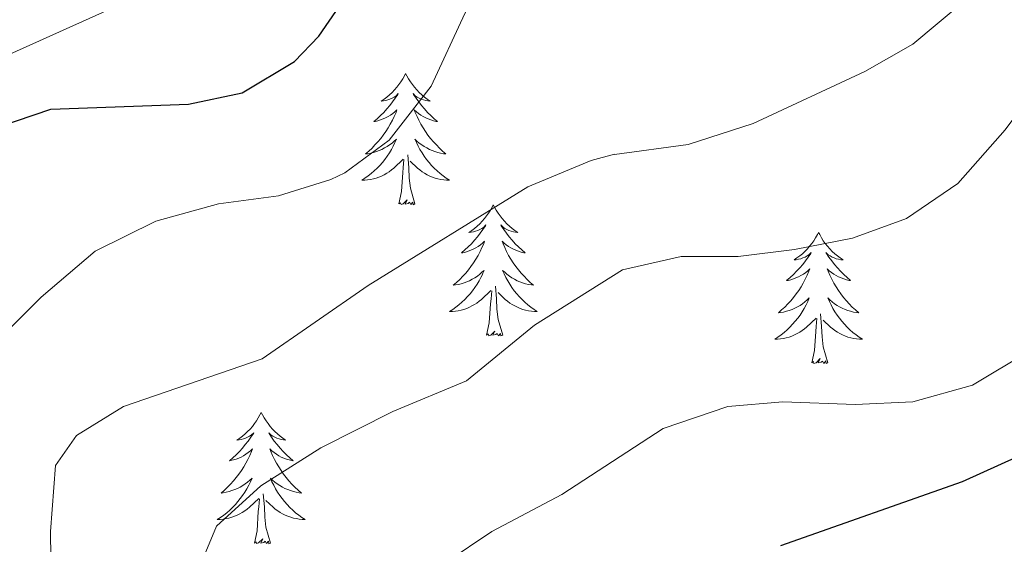
# Model space of a CAD drawing. Units: metres. Extents: x 562536 to 567018, y 4693621 to 4696632.
# Drawn here: x 564909 to 564999, y 4695586 to 4695633 of the extents above; entities that cross this region are included whole.
import ezdxf

# ---------------------------------------------------------------- set-up
doc = ezdxf.new("R2010")
doc.units = ezdxf.units.M
doc.header["$MEASUREMENT"] = 0
for name, color, linetype, lineweight in [('Level 36', 19, 'Continuous', 40), ('Level 4', 36, 'Continuous', 30), ('Level 5', 36, 'Continuous', 0)]:
    doc.layers.add(name, color=color, linetype=linetype, lineweight=lineweight)

msp = doc.modelspace()

# ---------------------------------------------------------------- linework, layer by layer
at = {"layer": 'Level 36', "color": 92, "linetype": 'Continuous', "lineweight": 0}
for points in [[(564944.44, 4695628.48, 0.01), (564944.33, 4695628.26, 0.01), (564944.18, 4695627.99, 0.01), (564944.01, 4695627.72, 0.01), (564943.83, 4695627.46, 0.01), (564943.63, 4695627.22, 0.01), (564943.43, 4695626.98, 0.01), (564943.21, 4695626.75, 0.01), (564942.98, 4695626.54, 0.01), (564942.74, 4695626.33, 0.01), (564942.49, 4695626.14, 0.01), (564942.23, 4695625.96, 0.01), (564942.43, 4695625.99, 0.01), (564942.63, 4695626.02, 0.01), (564942.83, 4695626.08, 0.01), (564943.02, 4695626.15, 0.01), (564943.21, 4695626.23, 0.01), (564943.39, 4695626.33, 0.01), (564943.57, 4695626.44, 0.01), (564943.77, 4695626.64, 0.01), (564943.73, 4695626.57, 0.01), (564943.5, 4695626.23, 0.01), (564943.26, 4695625.89, 0.01), (564943, 4695625.56, 0.01), (564942.73, 4695625.25, 0.01), (564942.45, 4695624.94, 0.01), (564942.16, 4695624.65, 0.01), (564941.86, 4695624.37, 0.01), (564941.55, 4695624.1, 0.01), (564941.67, 4695624.12, 0.01), (564941.91, 4695624.18, 0.01), (564942.16, 4695624.25, 0.01), (564942.39, 4695624.34, 0.01), (564942.62, 4695624.44, 0.01), (564942.85, 4695624.56, 0.01), (564943.06, 4695624.69, 0.01), (564943.27, 4695624.83, 0.01), (564943.47, 4695624.99, 0.01), (564943.65, 4695625.16, 0.01), (564943.57, 4695624.94, 0.01), (564943.41, 4695624.58, 0.01), (564943.24, 4695624.22, 0.01), (564943.05, 4695623.88, 0.01), (564942.85, 4695623.54, 0.01), (564942.64, 4695623.21, 0.01), (564942.41, 4695622.88, 0.01), (564942.18, 4695622.57, 0.01), (564941.93, 4695622.27, 0.01), (564941.66, 4695621.98, 0.01), (564941.39, 4695621.7, 0.01), (564941.1, 4695621.43, 0.01), (564940.8, 4695621.17, 0.01), (564941, 4695621.19, 0.01), (564941.27, 4695621.24, 0.01), (564941.53, 4695621.3, 0.01), (564941.79, 4695621.38, 0.01), (564942.04, 4695621.48, 0.01), (564942.29, 4695621.58, 0.01), (564942.53, 4695621.71, 0.01), (564942.77, 4695621.84, 0.01), (564942.99, 4695622, 0.01), (564943.21, 4695622.16, 0.01), (564943.41, 4695622.34, 0.01), (564943.61, 4695622.52, 0.01), (564943.47, 4695622.2, 0.01)], [(564944.44, 4695628.48, 0.01), (564944.55, 4695628.26, 0.01), (564944.71, 4695627.99, 0.01), (564944.88, 4695627.72, 0.01), (564945.06, 4695627.46, 0.01), (564945.25, 4695627.22, 0.01), (564945.46, 4695626.98, 0.01), (564945.68, 4695626.75, 0.01), (564945.91, 4695626.54, 0.01), (564946.15, 4695626.33, 0.01), (564946.4, 4695626.14, 0.01), (564946.66, 4695625.96, 0.01), (564946.46, 4695625.99, 0.01), (564946.26, 4695626.02, 0.01), (564946.06, 4695626.08, 0.01), (564945.86, 4695626.15, 0.01), (564945.67, 4695626.23, 0.01), (564945.49, 4695626.33, 0.01), (564945.32, 4695626.44, 0.01), (564945.11, 4695626.64, 0.01), (564945.16, 4695626.57, 0.01), (564945.39, 4695626.23, 0.01), (564945.63, 4695625.89, 0.01), (564945.89, 4695625.56, 0.01), (564946.15, 4695625.25, 0.01), (564946.43, 4695624.94, 0.01), (564946.73, 4695624.65, 0.01), (564947.03, 4695624.37, 0.01), (564947.34, 4695624.1, 0.01), (564947.22, 4695624.12, 0.01), (564946.97, 4695624.18, 0.01), (564946.73, 4695624.25, 0.01), (564946.49, 4695624.34, 0.01), (564946.26, 4695624.44, 0.01), (564946.04, 4695624.56, 0.01), (564945.82, 4695624.69, 0.01), (564945.62, 4695624.83, 0.01), (564945.42, 4695624.99, 0.01), (564945.23, 4695625.16, 0.01), (564945.32, 4695624.94, 0.01), (564945.48, 4695624.58, 0.01), (564945.65, 4695624.22, 0.01), (564945.83, 4695623.88, 0.01), (564946.03, 4695623.54, 0.01), (564946.24, 4695623.21, 0.01), (564946.47, 4695622.88, 0.01), (564946.71, 4695622.57, 0.01), (564946.96, 4695622.27, 0.01), (564947.23, 4695621.98, 0.01), (564947.5, 4695621.7, 0.01), (564947.79, 4695621.43, 0.01), (564948.08, 4695621.17, 0.01), (564947.89, 4695621.19, 0.01), (564947.62, 4695621.24, 0.01), (564947.36, 4695621.3, 0.01), (564947.1, 4695621.38, 0.01), (564946.84, 4695621.48, 0.01), (564946.6, 4695621.58, 0.01), (564946.35, 4695621.71, 0.01), (564946.12, 4695621.84, 0.01), (564945.9, 4695622, 0.01), (564945.68, 4695622.16, 0.01), (564945.47, 4695622.34, 0.01), (564945.28, 4695622.52, 0.01), (564945.42, 4695622.2, 0.01)], [(564943.473, 4695622.203, 0.01), (564943.313, 4695621.883, 0.01), (564943.143, 4695621.563, 0.01), (564942.963, 4695621.263, 0.01), (564942.763, 4695620.963, 0.01), (564942.553, 4695620.673, 0.01), (564942.333, 4695620.393, 0.01), (564942.093, 4695620.123, 0.01), (564941.853, 4695619.873, 0.01), (564941.593, 4695619.623, 0.01), (564941.323, 4695619.393, 0.01), (564941.042, 4695619.173, 0.01), (564940.752, 4695618.963, 0.01), (564940.462, 4695618.773, 0.01), (564940.732, 4695618.783, 0.01), (564940.992, 4695618.803, 0.01), (564941.252, 4695618.843, 0.01), (564941.513, 4695618.903, 0.01), (564941.773, 4695618.973, 0.01), (564942.023, 4695619.063, 0.01), (564942.263, 4695619.163, 0.01), (564942.503, 4695619.283, 0.01), (564942.733, 4695619.413, 0.01), (564942.953, 4695619.553, 0.01), (564943.163, 4695619.713, 0.01), (564943.373, 4695619.883, 0.01), (564944.213, 4695620.683, 0.01)], [(564945.424, 4695622.203, 0.01), (564945.574, 4695621.883, 0.01), (564945.744, 4695621.563, 0.01), (564945.934, 4695621.263, 0.01), (564946.124, 4695620.963, 0.01), (564946.334, 4695620.673, 0.01), (564946.564, 4695620.393, 0.01), (564946.794, 4695620.123, 0.01), (564947.044, 4695619.873, 0.01), (564947.304, 4695619.623, 0.01), (564947.574, 4695619.393, 0.01), (564947.844, 4695619.173, 0.01), (564948.134, 4695618.963, 0.01), (564948.424, 4695618.773, 0.01), (564948.164, 4695618.783, 0.01), (564947.894, 4695618.803, 0.01), (564947.634, 4695618.843, 0.01), (564947.374, 4695618.903, 0.01), (564947.124, 4695618.973, 0.01), (564946.874, 4695619.063, 0.01), (564946.634, 4695619.163, 0.01), (564946.394, 4695619.283, 0.01), (564946.163, 4695619.413, 0.01), (564945.933, 4695619.553, 0.01), (564945.723, 4695619.713, 0.01), (564945.523, 4695619.883, 0.01), (564944.863, 4695620.503, 0.01)], [(564945.29, 4695616.63, 0.01), (564944.87, 4695618.07, 0.01), (564944.77, 4695618.97, 0.01), (564944.73, 4695619.92, 0.01), (564944.63, 4695621.09, 0.01)], [(564943.82, 4695616.63, 0.01), (564944.07, 4695617.75, 0.01), (564944.18, 4695619.49, 0.01), (564944.23, 4695619.92, 0.01), (564944.29, 4695620.65, 0.01)], [(564945.29, 4695616.63, 0.01), (564945.12, 4695616.56, 0.01), (564945.1, 4695616.8, 0.01), (564944.91, 4695616.58, 0.01), (564944.79, 4695616.78, 0.01), (564944.67, 4695616.67, 0.01), (564944.4, 4695616.62, 0.01), (564944.59, 4695617.01, 0.01), (564944.21, 4695616.63, 0.01), (564944.02, 4695616.58, 0.01), (564943.98, 4695616.74, 0.01), (564943.82, 4695616.63, 0.01)], [(564952.4, 4695616.56, 0.01), (564952.29, 4695616.34, 0.01), (564952.14, 4695616.07, 0.01), (564951.97, 4695615.8, 0.01), (564951.79, 4695615.54, 0.01), (564951.59, 4695615.3, 0.01), (564951.39, 4695615.06, 0.01), (564951.17, 4695614.83, 0.01), (564950.94, 4695614.62, 0.01), (564950.7, 4695614.41, 0.01), (564950.45, 4695614.22, 0.01), (564950.19, 4695614.04, 0.01), (564950.39, 4695614.07, 0.01), (564950.59, 4695614.11, 0.01), (564950.79, 4695614.16, 0.01), (564950.98, 4695614.23, 0.01), (564951.17, 4695614.32, 0.01), (564951.35, 4695614.41, 0.01), (564951.53, 4695614.53, 0.01), (564951.73, 4695614.72, 0.01), (564951.69, 4695614.65, 0.01), (564951.46, 4695614.31, 0.01), (564951.22, 4695613.97, 0.01), (564950.96, 4695613.64, 0.01), (564950.69, 4695613.33, 0.01), (564950.41, 4695613.02, 0.01), (564950.12, 4695612.73, 0.01), (564949.82, 4695612.45, 0.01), (564949.51, 4695612.18, 0.01), (564949.63, 4695612.2, 0.01), (564949.87, 4695612.26, 0.01), (564950.12, 4695612.33, 0.01), (564950.35, 4695612.42, 0.01), (564950.58, 4695612.52, 0.01), (564950.81, 4695612.64, 0.01), (564951.02, 4695612.77, 0.01), (564951.23, 4695612.92, 0.01), (564951.43, 4695613.07, 0.01), (564951.61, 4695613.24, 0.01), (564951.53, 4695613.02, 0.01), (564951.37, 4695612.66, 0.01), (564951.2, 4695612.3, 0.01), (564951.01, 4695611.96, 0.01), (564950.81, 4695611.62, 0.01), (564950.6, 4695611.29, 0.01), (564950.37, 4695610.96, 0.01), (564950.14, 4695610.65, 0.01), (564949.89, 4695610.35, 0.01), (564949.62, 4695610.06, 0.01), (564949.35, 4695609.78, 0.01), (564949.06, 4695609.51, 0.01), (564948.76, 4695609.25, 0.01), (564948.96, 4695609.27, 0.01), (564949.23, 4695609.32, 0.01), (564949.49, 4695609.38, 0.01), (564949.75, 4695609.46, 0.01), (564950, 4695609.56, 0.01), (564950.25, 4695609.66, 0.01), (564950.49, 4695609.79, 0.01), (564950.73, 4695609.93, 0.01), (564950.95, 4695610.08, 0.01), (564951.17, 4695610.24, 0.01), (564951.37, 4695610.42, 0.01), (564951.57, 4695610.6, 0.01), (564951.43, 4695610.28, 0.01)], [(564952.4, 4695616.56, 0.01), (564952.51, 4695616.34, 0.01), (564952.67, 4695616.07, 0.01), (564952.84, 4695615.8, 0.01), (564953.02, 4695615.54, 0.01), (564953.21, 4695615.3, 0.01), (564953.42, 4695615.06, 0.01), (564953.64, 4695614.83, 0.01), (564953.87, 4695614.62, 0.01), (564954.11, 4695614.41, 0.01), (564954.36, 4695614.22, 0.01), (564954.62, 4695614.04, 0.01), (564954.42, 4695614.07, 0.01), (564954.22, 4695614.11, 0.01), (564954.02, 4695614.16, 0.01), (564953.82, 4695614.23, 0.01), (564953.63, 4695614.32, 0.01), (564953.45, 4695614.41, 0.01), (564953.28, 4695614.53, 0.01), (564953.07, 4695614.72, 0.01), (564953.12, 4695614.65, 0.01), (564953.35, 4695614.31, 0.01), (564953.59, 4695613.97, 0.01), (564953.85, 4695613.64, 0.01), (564954.11, 4695613.33, 0.01), (564954.39, 4695613.02, 0.01), (564954.69, 4695612.73, 0.01), (564954.99, 4695612.45, 0.01), (564955.3, 4695612.18, 0.01), (564955.18, 4695612.2, 0.01), (564954.93, 4695612.26, 0.01), (564954.69, 4695612.33, 0.01), (564954.45, 4695612.42, 0.01), (564954.22, 4695612.52, 0.01), (564954, 4695612.64, 0.01), (564953.78, 4695612.77, 0.01), (564953.58, 4695612.92, 0.01), (564953.38, 4695613.07, 0.01), (564953.19, 4695613.24, 0.01), (564953.28, 4695613.02, 0.01), (564953.44, 4695612.66, 0.01), (564953.61, 4695612.3, 0.01), (564953.79, 4695611.96, 0.01), (564953.99, 4695611.62, 0.01), (564954.2, 4695611.29, 0.01), (564954.43, 4695610.96, 0.01), (564954.67, 4695610.65, 0.01), (564954.92, 4695610.35, 0.01), (564955.19, 4695610.06, 0.01), (564955.46, 4695609.78, 0.01), (564955.75, 4695609.51, 0.01), (564956.04, 4695609.25, 0.01), (564955.85, 4695609.27, 0.01), (564955.58, 4695609.32, 0.01), (564955.32, 4695609.38, 0.01), (564955.06, 4695609.46, 0.01), (564954.8, 4695609.56, 0.01), (564954.56, 4695609.66, 0.01), (564954.31, 4695609.79, 0.01), (564954.08, 4695609.93, 0.01), (564953.86, 4695610.08, 0.01), (564953.64, 4695610.24, 0.01), (564953.43, 4695610.42, 0.01), (564953.24, 4695610.6, 0.01), (564953.38, 4695610.28, 0.01)], [(564981.92, 4695614.05, 0.01), (564981.81, 4695613.84, 0.01), (564981.65, 4695613.56, 0.01), (564981.49, 4695613.29, 0.01), (564981.3, 4695613.04, 0.01), (564981.11, 4695612.79, 0.01), (564980.9, 4695612.55, 0.01), (564980.68, 4695612.32, 0.01), (564980.45, 4695612.11, 0.01), (564980.21, 4695611.91, 0.01), (564979.96, 4695611.72, 0.01), (564979.7, 4695611.54, 0.01), (564979.9, 4695611.56, 0.01), (564980.1, 4695611.6, 0.01), (564980.3, 4695611.65, 0.01), (564980.5, 4695611.72, 0.01), (564980.69, 4695611.81, 0.01), (564980.87, 4695611.91, 0.01), (564981.04, 4695612.02, 0.01), (564981.25, 4695612.21, 0.01), (564981.21, 4695612.14, 0.01), (564980.98, 4695611.8, 0.01), (564980.73, 4695611.46, 0.01), (564980.48, 4695611.14, 0.01), (564980.21, 4695610.82, 0.01), (564979.93, 4695610.52, 0.01), (564979.64, 4695610.22, 0.01), (564979.33, 4695609.94, 0.01), (564979.02, 4695609.67, 0.01), (564979.15, 4695609.69, 0.01), (564979.39, 4695609.75, 0.01), (564979.63, 4695609.82, 0.01), (564979.87, 4695609.91, 0.01), (564980.1, 4695610.01, 0.01), (564980.32, 4695610.13, 0.01), (564980.54, 4695610.26, 0.01), (564980.75, 4695610.41, 0.01), (564980.94, 4695610.56, 0.01), (564981.13, 4695610.73, 0.01), (564981.04, 4695610.51, 0.01), (564980.89, 4695610.15, 0.01), (564980.71, 4695609.8, 0.01), (564980.53, 4695609.45, 0.01), (564980.33, 4695609.11, 0.01), (564980.12, 4695608.78, 0.01), (564979.89, 4695608.46, 0.01), (564979.65, 4695608.14, 0.01), (564979.4, 4695607.84, 0.01), (564979.14, 4695607.55, 0.01), (564978.86, 4695607.27, 0.01), (564978.57, 4695607, 0.01), (564978.28, 4695606.74, 0.01), (564978.47, 4695606.77, 0.01), (564978.74, 4695606.81, 0.01), (564979, 4695606.88, 0.01), (564979.26, 4695606.96, 0.01), (564979.52, 4695607.05, 0.01), (564979.77, 4695607.16, 0.01), (564980.01, 4695607.28, 0.01), (564980.24, 4695607.42, 0.01), (564980.47, 4695607.57, 0.01), (564980.68, 4695607.73, 0.01), (564980.89, 4695607.91, 0.01), (564981.08, 4695608.1, 0.01), (564980.94, 4695607.77, 0.01)], [(564981.92, 4695614.05, 0.01), (564982.03, 4695613.84, 0.01), (564982.19, 4695613.56, 0.01), (564982.35, 4695613.29, 0.01), (564982.53, 4695613.04, 0.01), (564982.73, 4695612.79, 0.01), (564982.94, 4695612.55, 0.01), (564983.15, 4695612.32, 0.01), (564983.39, 4695612.11, 0.01), (564983.63, 4695611.91, 0.01), (564983.88, 4695611.72, 0.01), (564984.14, 4695611.54, 0.01), (564983.94, 4695611.56, 0.01), (564983.73, 4695611.6, 0.01), (564983.53, 4695611.65, 0.01), (564983.34, 4695611.72, 0.01), (564983.15, 4695611.81, 0.01), (564982.97, 4695611.91, 0.01), (564982.8, 4695612.02, 0.01), (564982.59, 4695612.21, 0.01), (564982.63, 4695612.14, 0.01), (564982.86, 4695611.8, 0.01), (564983.11, 4695611.46, 0.01), (564983.36, 4695611.14, 0.01), (564983.63, 4695610.82, 0.01), (564983.91, 4695610.52, 0.01), (564984.2, 4695610.22, 0.01), (564984.5, 4695609.94, 0.01), (564984.82, 4695609.67, 0.01), (564984.69, 4695609.69, 0.01), (564984.45, 4695609.75, 0.01), (564984.21, 4695609.82, 0.01), (564983.97, 4695609.91, 0.01), (564983.74, 4695610.01, 0.01), (564983.51, 4695610.13, 0.01), (564983.3, 4695610.26, 0.01), (564983.09, 4695610.41, 0.01), (564982.89, 4695610.56, 0.01), (564982.71, 4695610.73, 0.01), (564982.8, 4695610.51, 0.01), (564982.95, 4695610.15, 0.01), (564983.12, 4695609.8, 0.01), (564983.31, 4695609.45, 0.01), (564983.51, 4695609.11, 0.01), (564983.72, 4695608.78, 0.01), (564983.95, 4695608.46, 0.01), (564984.19, 4695608.14, 0.01), (564984.44, 4695607.84, 0.01), (564984.7, 4695607.55, 0.01), (564984.98, 4695607.27, 0.01), (564985.26, 4695607, 0.01), (564985.56, 4695606.74, 0.01), (564985.36, 4695606.77, 0.01), (564985.1, 4695606.81, 0.01), (564984.83, 4695606.88, 0.01), (564984.57, 4695606.96, 0.01), (564984.32, 4695607.05, 0.01), (564984.07, 4695607.16, 0.01), (564983.83, 4695607.28, 0.01), (564983.6, 4695607.42, 0.01), (564983.37, 4695607.57, 0.01), (564983.16, 4695607.73, 0.01), (564982.95, 4695607.91, 0.01), (564982.75, 4695608.1, 0.01), (564982.9, 4695607.77, 0.01)], [(564951.434, 4695610.284, 0.01), (564951.273, 4695609.964, 0.01), (564951.103, 4695609.644, 0.01), (564950.923, 4695609.344, 0.01), (564950.723, 4695609.044, 0.01), (564950.513, 4695608.754, 0.01), (564950.293, 4695608.474, 0.01), (564950.053, 4695608.214, 0.01), (564949.813, 4695607.954, 0.01), (564949.553, 4695607.704, 0.01), (564949.283, 4695607.474, 0.01), (564949.003, 4695607.254, 0.01), (564948.713, 4695607.044, 0.01), (564948.423, 4695606.854, 0.01), (564948.693, 4695606.864, 0.01), (564948.953, 4695606.884, 0.01), (564949.213, 4695606.924, 0.01), (564949.473, 4695606.984, 0.01), (564949.733, 4695607.054, 0.01), (564949.983, 4695607.144, 0.01), (564950.223, 4695607.244, 0.01), (564950.463, 4695607.364, 0.01), (564950.693, 4695607.494, 0.01), (564950.913, 4695607.634, 0.01), (564951.123, 4695607.794, 0.01), (564951.333, 4695607.964, 0.01), (564952.173, 4695608.764, 0.01)], [(564953.384, 4695610.283, 0.01), (564953.534, 4695609.963, 0.01), (564953.704, 4695609.644, 0.01), (564953.894, 4695609.344, 0.01), (564954.084, 4695609.044, 0.01), (564954.294, 4695608.754, 0.01), (564954.524, 4695608.474, 0.01), (564954.754, 4695608.214, 0.01), (564955.004, 4695607.954, 0.01), (564955.264, 4695607.704, 0.01), (564955.534, 4695607.474, 0.01), (564955.804, 4695607.254, 0.01), (564956.094, 4695607.044, 0.01), (564956.384, 4695606.854, 0.01), (564956.124, 4695606.864, 0.01), (564955.854, 4695606.884, 0.01), (564955.594, 4695606.924, 0.01), (564955.334, 4695606.984, 0.01), (564955.084, 4695607.054, 0.01), (564954.834, 4695607.144, 0.01), (564954.594, 4695607.244, 0.01), (564954.354, 4695607.364, 0.01), (564954.124, 4695607.494, 0.01), (564953.894, 4695607.634, 0.01), (564953.684, 4695607.794, 0.01), (564953.484, 4695607.964, 0.01), (564952.824, 4695608.584, 0.01)], [(564951.78, 4695604.71, 0.01), (564952.03, 4695605.83, 0.01), (564952.14, 4695607.57, 0.01), (564952.19, 4695608, 0.01), (564952.25, 4695608.73, 0.01)], [(564953.25, 4695604.71, 0.01), (564952.83, 4695606.15, 0.01), (564952.73, 4695607.06, 0.01), (564952.69, 4695608, 0.01), (564952.59, 4695609.17, 0.01)], [(564980.939, 4695607.773, 0.01), (564980.789, 4695607.453, 0.01), (564980.619, 4695607.133, 0.01), (564980.429, 4695606.833, 0.01), (564980.239, 4695606.533, 0.01), (564980.029, 4695606.243, 0.01), (564979.808, 4695605.973, 0.01), (564979.568, 4695605.703, 0.01), (564979.318, 4695605.443, 0.01), (564979.068, 4695605.203, 0.01), (564978.798, 4695604.963, 0.01), (564978.518, 4695604.743, 0.01), (564978.228, 4695604.533, 0.01), (564977.938, 4695604.343, 0.01), (564978.198, 4695604.353, 0.01), (564978.468, 4695604.373, 0.01), (564978.728, 4695604.413, 0.01), (564978.988, 4695604.473, 0.01), (564979.238, 4695604.543, 0.01), (564979.488, 4695604.633, 0.01), (564979.738, 4695604.733, 0.01), (564979.968, 4695604.853, 0.01), (564980.208, 4695604.983, 0.01), (564980.429, 4695605.123, 0.01), (564980.639, 4695605.283, 0.01), (564980.839, 4695605.453, 0.01), (564981.689, 4695606.253, 0.01)], [(564982.899, 4695607.773, 0.01), (564983.049, 4695607.453, 0.01), (564983.219, 4695607.133, 0.01), (564983.399, 4695606.833, 0.01), (564983.599, 4695606.533, 0.01), (564983.809, 4695606.243, 0.01), (564984.029, 4695605.973, 0.01), (564984.269, 4695605.703, 0.01), (564984.509, 4695605.443, 0.01), (564984.769, 4695605.203, 0.01), (564985.039, 4695604.963, 0.01), (564985.319, 4695604.743, 0.01), (564985.609, 4695604.533, 0.01), (564985.899, 4695604.343, 0.01), (564985.629, 4695604.353, 0.01), (564985.369, 4695604.373, 0.01), (564985.109, 4695604.413, 0.01), (564984.849, 4695604.473, 0.01), (564984.589, 4695604.543, 0.01), (564984.349, 4695604.633, 0.01), (564984.099, 4695604.733, 0.01), (564983.859, 4695604.853, 0.01), (564983.629, 4695604.983, 0.01), (564983.409, 4695605.123, 0.01), (564983.199, 4695605.283, 0.01), (564982.989, 4695605.453, 0.01), (564982.339, 4695606.073, 0.01)], [(564982.77, 4695602.2, 0.01), (564982.34, 4695603.64, 0.01), (564982.25, 4695604.55, 0.01), (564982.2, 4695605.5, 0.01), (564982.1, 4695606.66, 0.01)], [(564981.3, 4695602.2, 0.01), (564981.55, 4695603.32, 0.01), (564981.66, 4695605.06, 0.01), (564981.71, 4695605.5, 0.01), (564981.77, 4695606.22, 0.01)], [(564953.25, 4695604.71, 0.01), (564953.08, 4695604.64, 0.01), (564953.06, 4695604.88, 0.01), (564952.87, 4695604.66, 0.01), (564952.75, 4695604.86, 0.01), (564952.63, 4695604.76, 0.01), (564952.36, 4695604.7, 0.01), (564952.55, 4695605.09, 0.01), (564952.17, 4695604.71, 0.01), (564951.98, 4695604.66, 0.01), (564951.94, 4695604.82, 0.01), (564951.78, 4695604.71, 0.01)], [(564982.77, 4695602.2, 0.01), (564982.6, 4695602.14, 0.01), (564982.58, 4695602.37, 0.01), (564982.39, 4695602.15, 0.01), (564982.27, 4695602.36, 0.01), (564982.15, 4695602.25, 0.01), (564981.87, 4695602.19, 0.01), (564982.07, 4695602.59, 0.01), (564981.69, 4695602.21, 0.01), (564981.5, 4695602.15, 0.01), (564981.46, 4695602.31, 0.01), (564981.3, 4695602.2, 0.01)], [(564931.33, 4695597.7, 0.01), (564931.22, 4695597.48, 0.01), (564931.07, 4695597.2, 0.01), (564930.9, 4695596.94, 0.01), (564930.72, 4695596.68, 0.01), (564930.53, 4695596.43, 0.01), (564930.32, 4695596.19, 0.01), (564930.1, 4695595.97, 0.01), (564929.87, 4695595.75, 0.01), (564929.63, 4695595.55, 0.01), (564929.38, 4695595.36, 0.01), (564929.12, 4695595.18, 0.01), (564929.32, 4695595.2, 0.01), (564929.52, 4695595.24, 0.01), (564929.72, 4695595.29, 0.01), (564929.91, 4695595.36, 0.01), (564930.1, 4695595.45, 0.01), (564930.28, 4695595.55, 0.01), (564930.46, 4695595.66, 0.01), (564930.66, 4695595.85, 0.01), (564930.62, 4695595.78, 0.01), (564930.39, 4695595.44, 0.01), (564930.15, 4695595.1, 0.01), (564929.89, 4695594.78, 0.01), (564929.63, 4695594.46, 0.01), (564929.35, 4695594.16, 0.01), (564929.05, 4695593.86, 0.01), (564928.75, 4695593.58, 0.01), (564928.44, 4695593.31, 0.01), (564928.56, 4695593.33, 0.01), (564928.81, 4695593.39, 0.01), (564929.05, 4695593.46, 0.01), (564929.29, 4695593.55, 0.01), (564929.52, 4695593.65, 0.01), (564929.74, 4695593.77, 0.01), (564929.95, 4695593.9, 0.01), (564930.16, 4695594.05, 0.01), (564930.36, 4695594.2, 0.01), (564930.55, 4695594.38, 0.01), (564930.46, 4695594.15, 0.01), (564930.3, 4695593.79, 0.01), (564930.13, 4695593.44, 0.01), (564929.95, 4695593.09, 0.01), (564929.75, 4695592.75, 0.01), (564929.53, 4695592.42, 0.01), (564929.31, 4695592.1, 0.01), (564929.07, 4695591.79, 0.01), (564928.82, 4695591.48, 0.01), (564928.55, 4695591.19, 0.01), (564928.28, 4695590.91, 0.01), (564927.99, 4695590.64, 0.01), (564927.69, 4695590.38, 0.01), (564927.89, 4695590.41, 0.01), (564928.16, 4695590.45, 0.01), (564928.42, 4695590.52, 0.01), (564928.68, 4695590.6, 0.01), (564928.93, 4695590.69, 0.01), (564929.18, 4695590.8, 0.01), (564929.42, 4695590.92, 0.01), (564929.66, 4695591.06, 0.01), (564929.88, 4695591.21, 0.01), (564930.1, 4695591.37, 0.01), (564930.3, 4695591.55, 0.01), (564930.5, 4695591.74, 0.01), (564930.36, 4695591.41, 0.01)], [(564931.33, 4695597.7, 0.01), (564931.45, 4695597.48, 0.01), (564931.6, 4695597.2, 0.01), (564931.77, 4695596.94, 0.01), (564931.95, 4695596.68, 0.01), (564932.15, 4695596.43, 0.01), (564932.35, 4695596.19, 0.01), (564932.57, 4695595.97, 0.01), (564932.8, 4695595.75, 0.01), (564933.04, 4695595.55, 0.01), (564933.29, 4695595.36, 0.01), (564933.55, 4695595.18, 0.01), (564933.35, 4695595.2, 0.01), (564933.15, 4695595.24, 0.01), (564932.95, 4695595.29, 0.01), (564932.76, 4695595.36, 0.01), (564932.57, 4695595.45, 0.01), (564932.39, 4695595.55, 0.01), (564932.21, 4695595.66, 0.01), (564932.01, 4695595.85, 0.01), (564932.05, 4695595.78, 0.01), (564932.28, 4695595.44, 0.01), (564932.52, 4695595.1, 0.01), (564932.78, 4695594.78, 0.01), (564933.05, 4695594.46, 0.01), (564933.33, 4695594.16, 0.01), (564933.62, 4695593.86, 0.01), (564933.92, 4695593.58, 0.01), (564934.23, 4695593.31, 0.01), (564934.11, 4695593.33, 0.01), (564933.86, 4695593.39, 0.01), (564933.62, 4695593.46, 0.01), (564933.39, 4695593.55, 0.01), (564933.15, 4695593.65, 0.01), (564932.93, 4695593.77, 0.01), (564932.71, 4695593.9, 0.01), (564932.51, 4695594.05, 0.01), (564932.31, 4695594.2, 0.01), (564932.12, 4695594.38, 0.01), (564932.21, 4695594.15, 0.01), (564932.37, 4695593.79, 0.01), (564932.54, 4695593.44, 0.01), (564932.72, 4695593.09, 0.01), (564932.92, 4695592.75, 0.01), (564933.14, 4695592.42, 0.01), (564933.36, 4695592.1, 0.01), (564933.6, 4695591.79, 0.01), (564933.85, 4695591.48, 0.01), (564934.12, 4695591.19, 0.01), (564934.39, 4695590.91, 0.01), (564934.68, 4695590.64, 0.01), (564934.98, 4695590.38, 0.01), (564934.78, 4695590.41, 0.01), (564934.51, 4695590.45, 0.01), (564934.25, 4695590.52, 0.01), (564933.99, 4695590.6, 0.01), (564933.74, 4695590.69, 0.01), (564933.49, 4695590.8, 0.01), (564933.25, 4695590.92, 0.01), (564933.01, 4695591.06, 0.01), (564932.79, 4695591.21, 0.01), (564932.57, 4695591.37, 0.01), (564932.37, 4695591.55, 0.01), (564932.17, 4695591.74, 0.01), (564932.31, 4695591.41, 0.01)], [(564930.357, 4695591.406, 0.01), (564930.197, 4695591.086, 0.01), (564930.027, 4695590.776, 0.01), (564929.847, 4695590.466, 0.01), (564929.647, 4695590.166, 0.01), (564929.437, 4695589.876, 0.01), (564929.217, 4695589.606, 0.01), (564928.987, 4695589.336, 0.01), (564928.737, 4695589.076, 0.01), (564928.477, 4695588.836, 0.01), (564928.207, 4695588.596, 0.01), (564927.927, 4695588.376, 0.01), (564927.647, 4695588.166, 0.01), (564927.346, 4695587.976, 0.01), (564927.617, 4695587.986, 0.01), (564927.877, 4695588.006, 0.01), (564928.147, 4695588.056, 0.01), (564928.397, 4695588.106, 0.01), (564928.657, 4695588.176, 0.01), (564928.907, 4695588.266, 0.01), (564929.147, 4695588.366, 0.01), (564929.387, 4695588.486, 0.01), (564929.617, 4695588.616, 0.01), (564929.837, 4695588.766, 0.01), (564930.057, 4695588.916, 0.01), (564930.257, 4695589.086, 0.01), (564931.107, 4695589.886, 0.01)], [(564932.308, 4695591.406, 0.01), (564932.468, 4695591.086, 0.01), (564932.638, 4695590.776, 0.01), (564932.818, 4695590.466, 0.01), (564933.018, 4695590.166, 0.01), (564933.228, 4695589.876, 0.01), (564933.448, 4695589.606, 0.01), (564933.678, 4695589.336, 0.01), (564933.928, 4695589.076, 0.01), (564934.188, 4695588.836, 0.01), (564934.458, 4695588.596, 0.01), (564934.738, 4695588.376, 0.01), (564935.028, 4695588.166, 0.01), (564935.308, 4695587.976, 0.01), (564935.048, 4695587.986, 0.01), (564934.788, 4695588.006, 0.01), (564934.528, 4695588.056, 0.01), (564934.268, 4695588.106, 0.01), (564934.008, 4695588.176, 0.01), (564933.758, 4695588.266, 0.01), (564933.518, 4695588.366, 0.01), (564933.278, 4695588.486, 0.01), (564933.048, 4695588.616, 0.01), (564932.828, 4695588.766, 0.01), (564932.608, 4695588.916, 0.01), (564932.408, 4695589.086, 0.01), (564931.747, 4695589.706, 0.01)], [(564930.72, 4695585.84, 0.01), (564930.96, 4695586.96, 0.01), (564931.07, 4695588.7, 0.01), (564931.12, 4695589.14, 0.01), (564931.19, 4695589.86, 0.01)], [(564932.19, 4695585.84, 0.01), (564931.76, 4695587.28, 0.01), (564931.67, 4695588.19, 0.01), (564931.62, 4695589.14, 0.01), (564931.52, 4695590.3, 0.01)], [(564932.19, 4695585.84, 0.01), (564932.01, 4695585.78, 0.01), (564931.99, 4695586.02, 0.01), (564931.8, 4695585.79, 0.01), (564931.68, 4695586, 0.01), (564931.56, 4695585.89, 0.01), (564931.29, 4695585.83, 0.01), (564931.49, 4695586.23, 0.01), (564931.1, 4695585.85, 0.01), (564930.91, 4695585.79, 0.01), (564930.87, 4695585.96, 0.01), (564930.72, 4695585.84, 0.01)]]:
    msp.add_polyline3d(points, dxfattribs=at)
at = {"layer": 'Level 4', "color": 36, "linetype": 'Continuous', "lineweight": 30}
for points in [[(564934.34, 4695629.56, 450.01), (564936.57, 4695631.85, 450.01), (564939.38, 4695635.98, 450.01), (564941.7, 4695640.66, 450.01), (564943.3, 4695646.19, 450.01), (564945.17, 4695656.89, 450.01), (564947.65, 4695660.65, 450.01), (564950.97, 4695661.93, 450.01), (564955.77, 4695661.37, 450.01), (564965.61, 4695656.25, 450.01), (564970.52, 4695655.19, 450.01), (564975.01, 4695656.81, 450.01), (564978.89, 4695659.98, 450.01), (564990.05, 4695673.61, 450.01), (564995.05, 4695678.01, 450.01), (564998.14, 4695681.95, 450.01), (565002.93, 4695692.17, 450.01), (565006.65, 4695697.61, 450.01), (565009.05, 4695702.97, 450.01), (565008.89, 4695707.61, 450.01)], [(564978.486, 4695585.615, 475.01), (564994.98, 4695591.434, 475.01), (565001.731, 4695594.493, 475.01), (565005.853, 4695597.353, 475.01), (565015.316, 4695608.072, 475.01), (565019.297, 4695613.451, 475.01), (565023.128, 4695621.69, 475.01), (565028.09, 4695628.729, 475.01), (565034.413, 4695640.088, 475.01), (565038.014, 4695645.448, 475.01), (565042.765, 4695650.807, 475.01), (565053.808, 4695659.846, 475.01), (565057.479, 4695663.246, 475.01), (565062.531, 4695668.525, 475.01)], [(564907.487, 4695623.614, 450.01), (564912.238, 4695625.243, 450.01), (564924.73, 4695625.693, 450.01), (564929.611, 4695626.703, 450.01), (564934.342, 4695629.562, 450.01)]]:
    msp.add_polyline3d(points, dxfattribs=at)
at = {"layer": 'Level 5', "color": 36, "linetype": 'Continuous', "lineweight": 0}
for points in [[(564963.41, 4695621.13, 460.01), (564970.09, 4695622.01, 460.01), (564975.97, 4695623.93, 460.01), (564986.13, 4695628.65, 460.01), (564990.46, 4695631.13, 460.01), (564995.06, 4695634.97, 460.01), (564996.05, 4695636.17, 460.01), (564998.67, 4695640.45, 460.01), (565004.17, 4695654.57, 460.01), (565011.13, 4695665.21, 460.01), (565019.17, 4695673.61, 460.01), (565021.74, 4695677.91, 460.01), (565024.48, 4695689.51, 460.01), (565030.61, 4695704.65, 460.01), (565033.73, 4695713.85, 460.01)], [(564897.98, 4695625.51, 445.01), (564920.24, 4695635.52, 445.01), (564929.85, 4695640.97, 445.01), (564933.17, 4695644.73, 445.01), (564937.91, 4695655.43, 445.01), (564941.25, 4695661.85, 445.01), (564944.65, 4695666.17, 445.01), (564948.37, 4695669.45, 445.01), (564949.21, 4695669.93, 445.01), (564953.29, 4695670.81, 445.01), (564964.73, 4695669.69, 445.01), (564969.09, 4695670.49, 445.01), (564974.21, 4695673.05, 445.01), (564978.69, 4695676.57, 445.01), (564981.93, 4695680.38, 445.01), (564988.77, 4695690.17, 445.01), (564992.69, 4695694.65, 445.01), (564995.61, 4695699.93, 445.01), (564997.29, 4695705.05, 445.01)], [(564903.53, 4695600.33, 455.01), (564911.37, 4695608.17, 455.01), (564916.25, 4695612.33, 455.01), (564921.77, 4695615.05, 455.01), (564927.45, 4695616.65, 455.01), (564932.89, 4695617.37, 455.01), (564937.65, 4695618.84, 455.01), (564938.93, 4695619.45, 455.01), (564942.95, 4695622.42, 455.01), (564946.75, 4695627.32, 455.01), (564949.81, 4695633.93, 455.01), (564952.61, 4695638.97, 455.01), (564956.45, 4695641.77, 455.01), (564966.41, 4695642.09, 455.01), (564971.29, 4695643.16, 455.01), (564976.04, 4695645.18, 455.01), (564980.43, 4695648.71, 455.01), (564990.01, 4695658.67, 455.01), (565011.25, 4695687.53, 455.01), (565018.09, 4695695.53, 455.01), (565021.04, 4695699.51, 455.01), (565021.73, 4695700.81, 455.01), (565022.33, 4695705.13, 455.01)], [(564948.13, 4695584.09, 470.01), (564952.26, 4695586.9, 470.01), (564958.61, 4695590.25, 470.01), (564967.81, 4695596.25, 470.01), (564973.69, 4695598.25, 470.01), (564978.68, 4695598.65, 470.01), (564985.25, 4695598.41, 470.01), (564990.49, 4695598.65, 470.01), (564995.89, 4695600.17, 470.01), (565001.09, 4695603.29, 470.01), (565004.73, 4695606.74, 470.01), (565008.55, 4695612.36, 470.01), (565011.84, 4695618.45, 470.01), (565011.89, 4695618.57, 470.01), (565011.53, 4695619.37, 470.01), (565013.53, 4695623.37, 470.01), (565018.89, 4695631.83, 470.01), (565034.57, 4695653.54, 470.01), (565041.87, 4695665.23, 470.01), (565046.61, 4695670.49, 470.01), (565052.17, 4695678.8, 470.01), (565062.2, 4695695.41, 470.01)], [(564925.245, 4695582.487, 465.01), (564927.286, 4695587.366, 465.01), (564931.288, 4695591.046, 465.01), (564936.729, 4695594.485, 465.01), (564943.291, 4695597.775, 465.01), (564949.972, 4695600.574, 465.01), (564956.134, 4695605.614, 465.01), (564964.126, 4695610.653, 465.01), (564969.447, 4695611.853, 465.01), (564974.608, 4695611.853, 465.01), (564979.729, 4695612.492, 465.01), (564985.01, 4695613.532, 465.01), (564989.891, 4695615.292, 465.01), (564994.573, 4695618.491, 465.01), (564998.854, 4695623.371, 465.01), (565010.248, 4695638.649, 465.01), (565012.048, 4695640.409, 465.01), (565015.29, 4695646.088, 465.01), (565017.691, 4695651.768, 465.01), (565020.652, 4695656.967, 465.01), (565035.367, 4695676.725, 465.01), (565042.369, 4695689.294, 465.01)], [(564912.432, 4695570.188, 460.01), (564912.213, 4695586.887, 460.01), (564912.654, 4695592.886, 460.01), (564914.575, 4695595.606, 460.01), (564918.826, 4695598.236, 460.01), (564931.409, 4695602.575, 460.01), (564941.051, 4695609.214, 460.01), (564955.535, 4695618.183, 460.01), (564961.267, 4695620.562, 460.01), (564963.407, 4695621.132, 460.01)]]:
    msp.add_polyline3d(points, dxfattribs=at)

doc.saveas('drawing.dxf')
